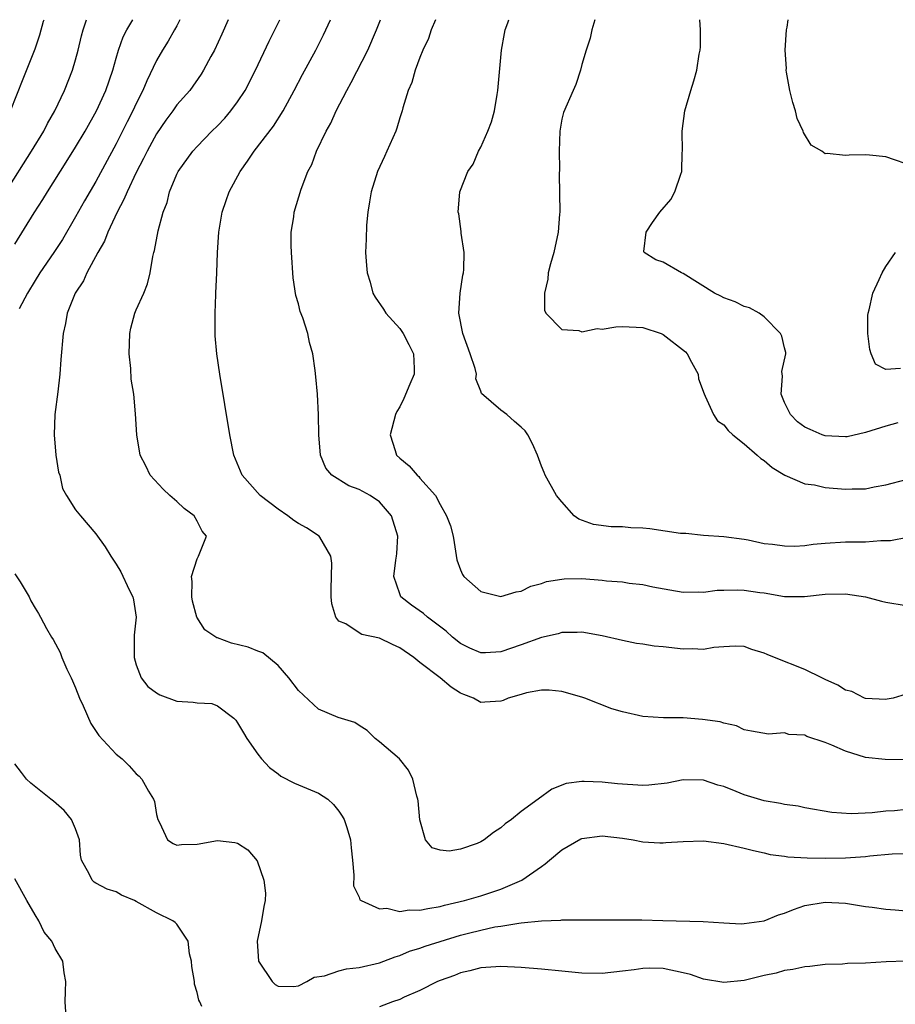
# Model space of a CAD drawing. Units: inches. Extents: x 2565000 to 2568000, y 1503000 to 1506000.
# Drawn here: x 2566411 to 2566498, y 1505903 to 1506000 of the extents above; entities that cross this region are included whole.
import ezdxf

# ---------------------------------------------------------------- set-up
doc = ezdxf.new("R2010")
doc.units = ezdxf.units.IN
doc.header["$MEASUREMENT"] = 0
doc.layers.add('LD25651503_2ft', color=131, linetype='Continuous')

msp = doc.modelspace()

# ---------------------------------------------------------------- linework, layer by layer
at = {"layer": 'LD25651503_2ft'}
for points, elevation in [([(2566410.115, 1505983), (2566412.657, 1505987), (2566413.866, 1505989), (2566414.247, 1505989.753), (2566414.962, 1505991), (2566415.905, 1505993), (2566416.688, 1505995), (2566417, 1505996.036), (2566417.265, 1505997), (2566417.593, 1505998.407), (2566417.747, 1505999), (2566418.076, 1506000)], 10262), ([(2566410.594, 1505991), (2566411.825, 1505994.175), (2566413, 1505997.106), (2566413.485, 1505998.515), (2566413.844, 1505999.844), (2566413.889, 1506000)], 10264), ([(2566411, 1505977.828), (2566412.917, 1505980.917), (2566413.769, 1505982.231), (2566414.235, 1505983), (2566416.086, 1505985.914), (2566417, 1505987.394), (2566417.951, 1505989), (2566419.077, 1505991), (2566419.987, 1505993), (2566420.666, 1505995), (2566421, 1505996.202), (2566421.241, 1505997), (2566421.694, 1505998.306), (2566422.068, 1505999), (2566422.661, 1506000)], 10260), ([(2566427.297, 1506000), (2566427, 1505999.4), (2566426.786, 1505999), (2566426.13, 1505997.869), (2566425.584, 1505997), (2566425, 1505995.973), (2566424.023, 1505993.977), (2566423.636, 1505993), (2566423, 1505991.723), (2566422.668, 1505991), (2566422.098, 1505989.903), (2566421, 1505987.723), (2566419, 1505984.029), (2566417.885, 1505982.115), (2566417, 1505980.515), (2566415.704, 1505978.297), (2566414.868, 1505977), (2566413.476, 1505975), (2566413, 1505974.257), (2566412.262, 1505973), (2566411.427, 1505971.427)], 10258), ([(2566432.074, 1506000), (2566431.435, 1505998.566), (2566430.711, 1505997), (2566430.353, 1505996.353), (2566429.646, 1505995), (2566429.396, 1505994.604), (2566428.277, 1505993), (2566427, 1505991.582), (2566426.609, 1505991), (2566425.922, 1505990.078), (2566425, 1505988.728), (2566424.065, 1505987), (2566423.72, 1505986.28), (2566423, 1505984.915), (2566422.082, 1505983), (2566421.772, 1505982.228), (2566421.099, 1505981), (2566420.174, 1505979), (2566419.859, 1505978.141), (2566419.217, 1505977), (2566418.125, 1505975), (2566417.777, 1505974.223), (2566416.968, 1505973), (2566416.168, 1505971), (2566416.007, 1505969.993), (2566415.762, 1505969), (2566415.552, 1505966.448), (2566415.461, 1505965), (2566415.255, 1505963.255), (2566414.95, 1505961), (2566414.885, 1505959), (2566415.051, 1505957), (2566415.32, 1505955.32), (2566415.437, 1505955), (2566415.703, 1505953.702), (2566416.1, 1505953), (2566417, 1505951.607), (2566417.476, 1505951), (2566419, 1505949.237), (2566419.923, 1505947.923), (2566420.469, 1505947), (2566421, 1505946.219), (2566421.47, 1505945.47), (2566422.305, 1505943.695), (2566422.653, 1505943), (2566422.715, 1505942.715), (2566422.981, 1505941), (2566422.8, 1505939.2), (2566422.776, 1505937), (2566423, 1505936.286), (2566423.495, 1505935), (2566424.137, 1505934.137), (2566425, 1505933.501), (2566425.307, 1505933.307), (2566427, 1505932.696), (2566428.599, 1505932.599), (2566429, 1505932.532), (2566430.452, 1505932.452), (2566431, 1505932.237), (2566432.636, 1505931), (2566432.812, 1505930.812), (2566433, 1505930.542), (2566433.569, 1505929.57), (2566433.927, 1505929), (2566435, 1505927.463), (2566435.348, 1505927), (2566436.144, 1505926.144), (2566437, 1505925.515), (2566437.284, 1505925.285), (2566438.605, 1505924.605), (2566441, 1505923.592), (2566441.908, 1505923), (2566442.476, 1505922.476), (2566443, 1505921.829), (2566443.334, 1505921.334), (2566443.523, 1505921), (2566443.785, 1505920.215), (2566444.159, 1505919), (2566444.213, 1505918.213), (2566444.349, 1505917), (2566444.482, 1505915.518), (2566444.455, 1505914.455), (2566445, 1505913.35), (2566445.078, 1505913.078), (2566445.187, 1505913), (2566447, 1505912.168), (2566447.748, 1505912.252), (2566449, 1505911.937), (2566449.929, 1505912.071), (2566451, 1505912.037), (2566451.769, 1505912.231), (2566453, 1505912.421), (2566453.439, 1505912.561), (2566455.39, 1505913), (2566457, 1505913.456), (2566459, 1505914.12), (2566461.064, 1505915), (2566463, 1505916.368), (2566463.381, 1505916.619), (2566463.778, 1505917), (2566465, 1505918.022), (2566466.902, 1505919.098), (2566467, 1505919.137), (2566469, 1505919.405), (2566471, 1505919.179), (2566472.066, 1505919), (2566473, 1505918.811), (2566474.695, 1505918.695), (2566475, 1505918.696), (2566475.271, 1505918.729), (2566477, 1505918.833), (2566479, 1505918.894), (2566481, 1505918.652), (2566483, 1505918.183), (2566483.93, 1505917.931), (2566485, 1505917.704), (2566485.564, 1505917.564), (2566487, 1505917.391), (2566487.332, 1505917.332), (2566489.222, 1505917.223), (2566491, 1505917.201), (2566493, 1505917.232), (2566495, 1505917.359), (2566495.419, 1505917.419), (2566497.62, 1505917.621), (2566499, 1505917.637)], 10256), ([(2566499, 1505921.982), (2566497.869, 1505921.87), (2566497, 1505921.828), (2566495.664, 1505921.664), (2566493.57, 1505921.57), (2566491.682, 1505921.682), (2566489, 1505922.17), (2566488.33, 1505922.33), (2566487, 1505922.494), (2566486.597, 1505922.598), (2566485, 1505922.835), (2566483, 1505923.439), (2566482.235, 1505923.766), (2566481, 1505924.252), (2566480.404, 1505924.404), (2566479, 1505924.893), (2566477, 1505924.91), (2566475.417, 1505924.583), (2566473.607, 1505924.393), (2566473, 1505924.37), (2566470.515, 1505924.516), (2566469, 1505924.7), (2566467.224, 1505924.776), (2566467, 1505924.761), (2566465.45, 1505924.55), (2566464.007, 1505923.993), (2566462.68, 1505923), (2566461, 1505921.809), (2566460.028, 1505921), (2566459.421, 1505920.579), (2566459, 1505920.173), (2566458.268, 1505919.732), (2566457.342, 1505919), (2566457, 1505918.787), (2566456.641, 1505918.642), (2566455, 1505918.08), (2566453.893, 1505917.893), (2566453, 1505917.966), (2566452.212, 1505918.212), (2566451.566, 1505919), (2566451, 1505920.986), (2566450.839, 1505922.839), (2566450.8, 1505923), (2566450.693, 1505923.308), (2566450.287, 1505925), (2566449.869, 1505925.869), (2566448.991, 1505926.991), (2566447, 1505928.69), (2566446.569, 1505929), (2566445.783, 1505929.783), (2566445, 1505930.278), (2566444.586, 1505930.586), (2566442.926, 1505931.074), (2566441, 1505931.895), (2566439, 1505933.734), (2566438.055, 1505935), (2566437, 1505936.227), (2566435.476, 1505937.476), (2566435, 1505937.618), (2566434.039, 1505938.038), (2566432.412, 1505938.412), (2566431, 1505938.948), (2566430.954, 1505938.954), (2566429.755, 1505939.755), (2566428.991, 1505940.991), (2566428.561, 1505942.561), (2566428.476, 1505943), (2566428.528, 1505944.528), (2566428.449, 1505945), (2566429, 1505946.761), (2566429.144, 1505947), (2566429.94, 1505949), (2566429.496, 1505949.496), (2566429, 1505950.466), (2566428.703, 1505951), (2566427.723, 1505951.723), (2566427, 1505952.404), (2566426.312, 1505953), (2566425.636, 1505953.636), (2566424.358, 1505955), (2566423.933, 1505955.933), (2566423.37, 1505957), (2566423.036, 1505959), (2566422.927, 1505961.073), (2566422.74, 1505963), (2566422.483, 1505964.483), (2566422.449, 1505965.551), (2566422.284, 1505967), (2566422.358, 1505969), (2566422.465, 1505969.535), (2566422.859, 1505971), (2566423, 1505971.352), (2566423.737, 1505973), (2566424.104, 1505973.896), (2566424.373, 1505975), (2566424.625, 1505976.625), (2566424.732, 1505977), (2566424.805, 1505977.196), (2566425.149, 1505979.149), (2566425.65, 1505981), (2566426.044, 1505981.956), (2566426.272, 1505983), (2566427, 1505984.75), (2566427.121, 1505985), (2566428.571, 1505987), (2566429, 1505987.475), (2566430.467, 1505989), (2566431, 1505989.512), (2566431.73, 1505990.27), (2566432.335, 1505991), (2566433, 1505991.889), (2566433.75, 1505993), (2566434.768, 1505995), (2566436.105, 1505997.895), (2566437.153, 1506000)], 10254), ([(2566499, 1505926.904), (2566496.925, 1505926.925), (2566495, 1505927.136), (2566493, 1505927.742), (2566491.654, 1505928.347), (2566491, 1505928.616), (2566489.212, 1505929.212), (2566489, 1505929.324), (2566487.417, 1505929.417), (2566487, 1505929.551), (2566485.425, 1505929.425), (2566483.721, 1505929.721), (2566483, 1505929.869), (2566482.256, 1505930.256), (2566481, 1505930.507), (2566480.658, 1505930.658), (2566478.886, 1505930.886), (2566477, 1505931.044), (2566475.062, 1505931.062), (2566473, 1505931.182), (2566471, 1505931.643), (2566469.952, 1505931.952), (2566467.274, 1505933), (2566467, 1505933.093), (2566465, 1505933.652), (2566463.77, 1505933.77), (2566463, 1505933.786), (2566461.512, 1505933.512), (2566461, 1505933.354), (2566459.728, 1505933), (2566459.229, 1505932.771), (2566459, 1505932.707), (2566457.417, 1505932.583), (2566457, 1505932.571), (2566456.287, 1505933), (2566455.341, 1505933.341), (2566455, 1505933.488), (2566454.087, 1505934.087), (2566453.006, 1505935), (2566451, 1505936.517), (2566450.388, 1505937), (2566449, 1505937.976), (2566448.292, 1505938.292), (2566447, 1505938.914), (2566445.276, 1505939.276), (2566445, 1505939.443), (2566443.681, 1505940.319), (2566443, 1505940.605), (2566442.695, 1505941), (2566442.319, 1505942.319), (2566442.243, 1505943), (2566442.235, 1505943.765), (2566442.314, 1505946.314), (2566442.215, 1505947), (2566441.103, 1505948.897), (2566441.059, 1505949), (2566439.801, 1505949.801), (2566439, 1505950.227), (2566438.546, 1505950.546), (2566437.951, 1505951), (2566437, 1505951.643), (2566435.23, 1505953), (2566433.457, 1505955), (2566432.623, 1505957), (2566432.23, 1505959), (2566431.255, 1505965), (2566430.964, 1505967), (2566430.783, 1505968.783), (2566430.775, 1505969), (2566430.795, 1505969.205), (2566430.773, 1505971), (2566430.845, 1505972.845), (2566430.865, 1505973), (2566430.955, 1505975), (2566431.015, 1505977), (2566431.148, 1505979), (2566431.478, 1505981), (2566431.855, 1505982.145), (2566432.156, 1505983), (2566433.257, 1505985), (2566433.985, 1505986.015), (2566434.625, 1505987), (2566436.529, 1505989.471), (2566437.498, 1505991), (2566438.584, 1505993), (2566439.407, 1505994.593), (2566440.707, 1505997), (2566441.488, 1505998.512), (2566442.172, 1506000)], 10252), ([(2566499, 1505933.376), (2566497.736, 1505933), (2566497.123, 1505932.877), (2566497, 1505932.86), (2566495, 1505932.959), (2566494.886, 1505933), (2566493.643, 1505933.643), (2566493, 1505933.776), (2566492.269, 1505934.269), (2566491, 1505934.827), (2566490.675, 1505935), (2566489, 1505935.808), (2566485.996, 1505937), (2566485.291, 1505937.291), (2566485, 1505937.449), (2566483.782, 1505937.782), (2566483, 1505938.099), (2566482.115, 1505938.115), (2566481, 1505938.073), (2566480.009, 1505938.009), (2566479, 1505937.811), (2566477.872, 1505937.872), (2566477, 1505937.828), (2566475, 1505938.05), (2566474.122, 1505938.122), (2566473, 1505938.314), (2566472.398, 1505938.398), (2566471, 1505938.686), (2566469, 1505939.15), (2566467, 1505939.513), (2566466.536, 1505939.464), (2566465, 1505939.485), (2566464.647, 1505939.353), (2566463, 1505938.988), (2566461, 1505938.245), (2566459, 1505937.564), (2566457.472, 1505937.472), (2566457, 1505937.48), (2566455.922, 1505937.922), (2566455, 1505938.393), (2566454.217, 1505939), (2566453.591, 1505939.592), (2566451.746, 1505941), (2566451.342, 1505941.342), (2566450.179, 1505942.179), (2566449.129, 1505943), (2566449, 1505943.306), (2566448.431, 1505945), (2566448.611, 1505946.611), (2566448.68, 1505947), (2566448.71, 1505947.29), (2566448.808, 1505949), (2566448.186, 1505951), (2566447, 1505952.367), (2566446.087, 1505953), (2566445, 1505953.607), (2566443.965, 1505953.965), (2566442.288, 1505955), (2566441.717, 1505955.717), (2566441.188, 1505957), (2566441.013, 1505959), (2566440.972, 1505960.972), (2566440.878, 1505963), (2566440.731, 1505964.731), (2566440.649, 1505965.351), (2566440.416, 1505967), (2566440.109, 1505968.109), (2566439.935, 1505969), (2566439.442, 1505970.558), (2566439.184, 1505971.184), (2566439, 1505971.931), (2566438.76, 1505972.76), (2566438.494, 1505974.494), (2566438.318, 1505977), (2566438.291, 1505977.709), (2566438.298, 1505979), (2566438.539, 1505980.539), (2566438.592, 1505981), (2566439.275, 1505983.275), (2566439.939, 1505985), (2566440.318, 1505985.682), (2566440.792, 1505987), (2566441.755, 1505989), (2566442.204, 1505989.796), (2566442.734, 1505991), (2566443.772, 1505993), (2566444.217, 1505993.783), (2566445.848, 1505997), (2566446.707, 1505999), (2566447.123, 1506000)], 10250), ([(2566452.535, 1506000), (2566452.126, 1505999), (2566451.845, 1505998.155), (2566451.299, 1505997), (2566451, 1505996.279), (2566450.529, 1505995), (2566450.21, 1505993.79), (2566449.828, 1505993), (2566449.302, 1505991.302), (2566449.232, 1505991), (2566449, 1505990.292), (2566448.72, 1505989.28), (2566448.621, 1505989), (2566447.744, 1505987), (2566447.496, 1505986.504), (2566446.816, 1505985), (2566446.193, 1505983), (2566446.008, 1505982.009), (2566445.869, 1505981), (2566445.718, 1505979.718), (2566445.683, 1505978.317), (2566445.621, 1505977), (2566445.733, 1505975.733), (2566445.778, 1505975), (2566446.071, 1505974.072), (2566446.364, 1505973), (2566446.596, 1505972.596), (2566447.411, 1505971.411), (2566447.649, 1505971), (2566449, 1505969.494), (2566449.346, 1505969), (2566449.914, 1505967.914), (2566450.367, 1505967), (2566450.439, 1505965.561), (2566450.429, 1505965), (2566450.003, 1505964.003), (2566449.423, 1505962.577), (2566449, 1505961.759), (2566448.708, 1505961.292), (2566448.575, 1505961), (2566448.054, 1505959), (2566448.551, 1505957.449), (2566448.681, 1505957), (2566449, 1505956.696), (2566449.934, 1505955.934), (2566450.729, 1505955), (2566450.885, 1505954.885), (2566451, 1505954.726), (2566452.525, 1505953), (2566453, 1505952.108), (2566453.625, 1505951), (2566454.027, 1505950.027), (2566454.269, 1505949), (2566454.364, 1505948.364), (2566454.66, 1505946.66), (2566455, 1505945.668), (2566455.202, 1505945.202), (2566455.331, 1505945), (2566457, 1505943.535), (2566459, 1505943.042), (2566460.494, 1505943.506), (2566461, 1505943.563), (2566461.938, 1505944.061), (2566463, 1505944.3), (2566463.5, 1505944.5), (2566465, 1505944.748), (2566465.229, 1505944.771), (2566467, 1505944.815), (2566469, 1505944.656), (2566469.412, 1505944.587), (2566471, 1505944.466), (2566471.647, 1505944.353), (2566473, 1505944.217), (2566474.004, 1505943.996), (2566475.674, 1505943.674), (2566477, 1505943.459), (2566478.495, 1505943.505), (2566479, 1505943.462), (2566480.345, 1505943.656), (2566481, 1505943.654), (2566482.308, 1505943.691), (2566483, 1505943.667), (2566484.57, 1505943.43), (2566485, 1505943.389), (2566487, 1505943.04), (2566488.975, 1505943.025), (2566491, 1505943.259), (2566493, 1505943.299), (2566495, 1505943.002), (2566496.572, 1505942.572), (2566497, 1505942.478), (2566499, 1505942.159)], 10248), ([(2566499.151, 1505948.848), (2566497.455, 1505948.545), (2566497, 1505948.516), (2566496.52, 1505948.52), (2566495, 1505948.394), (2566493.604, 1505948.395), (2566493, 1505948.414), (2566491, 1505948.28), (2566489.839, 1505948.161), (2566489, 1505948.043), (2566487.971, 1505947.971), (2566487, 1505947.988), (2566485.818, 1505948.182), (2566485, 1505948.249), (2566483.412, 1505948.588), (2566483, 1505948.656), (2566481, 1505948.915), (2566479, 1505949.051), (2566477.255, 1505949.255), (2566477, 1505949.25), (2566476.735, 1505949.265), (2566473.705, 1505949.705), (2566473, 1505949.781), (2566471.824, 1505949.824), (2566471, 1505949.905), (2566469.896, 1505949.896), (2566468.129, 1505950.129), (2566466.679, 1505950.679), (2566466.228, 1505951), (2566465, 1505952.382), (2566464.482, 1505953), (2566463.363, 1505955), (2566463.278, 1505955.278), (2566463, 1505955.911), (2566462.612, 1505957), (2566462.118, 1505958.118), (2566461.661, 1505959), (2566461.383, 1505959.383), (2566461, 1505959.768), (2566460.321, 1505960.321), (2566459.57, 1505961), (2566459, 1505961.441), (2566457.077, 1505963.077), (2566457, 1505963.321), (2566456.534, 1505964.534), (2566456.575, 1505965), (2566456.446, 1505965.554), (2566455.959, 1505967), (2566455.239, 1505969), (2566454.845, 1505971), (2566454.978, 1505973), (2566455.227, 1505974.773), (2566455.288, 1505975), (2566455.336, 1505975.337), (2566455.368, 1505977), (2566455.08, 1505978.92), (2566455.078, 1505979.078), (2566454.826, 1505980.826), (2566454.781, 1505981), (2566454.951, 1505983), (2566455.743, 1505985), (2566456.253, 1505985.747), (2566456.77, 1505987), (2566457, 1505987.415), (2566457.7, 1505989), (2566458.08, 1505989.92), (2566458.363, 1505991), (2566458.615, 1505992.614), (2566458.694, 1505993), (2566459.065, 1505997), (2566459.349, 1505998.651), (2566459.43, 1505999), (2566459.684, 1505999.684), (2566459.793, 1506000)], 10246), ([(2566468.268, 1506000), (2566467.965, 1505999), (2566467.819, 1505998.181), (2566467.406, 1505997), (2566467, 1505995.586), (2566466.856, 1505995), (2566466.389, 1505993.611), (2566466.14, 1505993), (2566465.159, 1505990.841), (2566465, 1505990.185), (2566464.808, 1505989), (2566464.742, 1505987), (2566464.764, 1505985.236), (2566464.745, 1505984.746), (2566464.804, 1505981), (2566464.796, 1505980.796), (2566464.647, 1505979), (2566464.209, 1505977), (2566463.889, 1505975.889), (2566463.67, 1505975), (2566463.632, 1505974.368), (2566463.294, 1505973), (2566463.302, 1505971.302), (2566463.435, 1505971), (2566465, 1505969.398), (2566466.681, 1505969.319), (2566467, 1505969.178), (2566468.507, 1505969.493), (2566469, 1505969.436), (2566470.338, 1505969.662), (2566471, 1505969.683), (2566473, 1505969.604), (2566474.825, 1505969), (2566475, 1505968.919), (2566477.208, 1505967.208), (2566477.384, 1505967), (2566477.81, 1505966.19), (2566478.467, 1505965), (2566478.518, 1505964.518), (2566479.051, 1505963.051), (2566479.177, 1505962.824), (2566479.976, 1505961), (2566480.388, 1505960.388), (2566481, 1505959.985), (2566481.424, 1505959.424), (2566481.885, 1505959), (2566483, 1505958.124), (2566484.299, 1505957), (2566484.658, 1505956.658), (2566485, 1505956.449), (2566485.772, 1505955.772), (2566487.028, 1505955.028), (2566489, 1505954.154), (2566489.955, 1505954.045), (2566491, 1505953.804), (2566493, 1505953.628), (2566493.665, 1505953.665), (2566495, 1505953.651), (2566495.856, 1505953.856), (2566497, 1505954.072), (2566499, 1505954.595)], 10244), ([(2566498.189, 1505960.189), (2566497, 1505959.859), (2566495, 1505959.217), (2566493.184, 1505958.816), (2566493, 1505958.788), (2566491, 1505958.896), (2566490.72, 1505959), (2566489.517, 1505959.517), (2566489, 1505959.763), (2566488.291, 1505960.291), (2566487.573, 1505961), (2566487, 1505962.187), (2566486.662, 1505963), (2566486.794, 1505964.794), (2566486.738, 1505965.262), (2566487.129, 1505967), (2566487.126, 1505967.127), (2566487, 1505967.589), (2566486.734, 1505968.734), (2566486.592, 1505969), (2566485, 1505970.656), (2566484.488, 1505971), (2566483.536, 1505971.536), (2566483, 1505971.664), (2566482.128, 1505972.128), (2566481, 1505972.524), (2566480.699, 1505972.698), (2566480.086, 1505973), (2566477, 1505974.938), (2566476.83, 1505975), (2566475, 1505976.062), (2566474.28, 1505976.28), (2566473.151, 1505977), (2566473.109, 1505977.109), (2566473.335, 1505979), (2566473.961, 1505979.961), (2566474.675, 1505981), (2566475.775, 1505982.225), (2566476.168, 1505983), (2566476.744, 1505984.744), (2566476.863, 1505985), (2566476.896, 1505986.896), (2566476.912, 1505987), (2566476.881, 1505989), (2566477.162, 1505991), (2566477.739, 1505993), (2566478.051, 1505993.949), (2566478.327, 1505995), (2566478.583, 1505996.583), (2566478.674, 1505997), (2566478.693, 1505997.307), (2566478.696, 1505999), (2566478.632, 1506000)], 10242), ([(2566499, 1505985.773), (2566497.852, 1505986.148), (2566497, 1505986.454), (2566495.37, 1505986.63), (2566495, 1505986.647), (2566493.376, 1505986.624), (2566493, 1505986.575), (2566491.217, 1505986.783), (2566491, 1505986.763), (2566490.677, 1505987), (2566489.613, 1505987.613), (2566488.87, 1505988.87), (2566488.846, 1505989), (2566488.246, 1505990.246), (2566488.073, 1505991), (2566487.822, 1505991.822), (2566487.518, 1505993), (2566487.188, 1505994.812), (2566487.164, 1505995), (2566487.176, 1505995.176), (2566487.075, 1505997), (2566487.193, 1505999), (2566487.251, 1505999.251), (2566487.341, 1506000)], 10240), ([(2566498.443, 1505965.557), (2566497, 1505965.464), (2566495.98, 1505965.98), (2566495.557, 1505967), (2566495.419, 1505967.419), (2566495.216, 1505969), (2566495.228, 1505970.771), (2566495.244, 1505971), (2566495.342, 1505971.342), (2566495.703, 1505973), (2566496.348, 1505974.348), (2566496.643, 1505975), (2566497, 1505975.614), (2566497.937, 1505977)], 10240), ([(2566411, 1505945.286), (2566411.518, 1505944.482), (2566412.413, 1505943), (2566412.595, 1505942.595), (2566413, 1505941.875), (2566413.346, 1505941.346), (2566413.549, 1505941), (2566414.125, 1505939.875), (2566414.622, 1505939), (2566414.779, 1505938.779), (2566415.498, 1505937.498), (2566415.639, 1505937), (2566416.14, 1505935.86), (2566416.566, 1505935), (2566416.699, 1505934.699), (2566417, 1505934.012), (2566417.406, 1505933), (2566417.763, 1505932.237), (2566418.502, 1505930.502), (2566419.298, 1505929.298), (2566421, 1505927.476), (2566421.591, 1505927), (2566422.306, 1505926.306), (2566423, 1505925.516), (2566423.276, 1505925.276), (2566423.54, 1505925), (2566424.208, 1505923.792), (2566424.688, 1505923), (2566424.78, 1505922.78), (2566425, 1505921.485), (2566425.132, 1505921), (2566425.28, 1505920.72), (2566426.077, 1505919), (2566426.632, 1505918.632), (2566427, 1505918.474), (2566427.476, 1505918.525), (2566429, 1505918.558), (2566431, 1505918.917), (2566432.741, 1505918.742), (2566433, 1505918.657), (2566434.009, 1505918.009), (2566434.935, 1505916.934), (2566435.585, 1505915), (2566435.741, 1505913.741), (2566435.716, 1505913), (2566435.581, 1505912.419), (2566435.368, 1505911), (2566434.932, 1505909), (2566435.054, 1505907), (2566436.421, 1505905), (2566436.713, 1505904.713), (2566437, 1505904.534), (2566438.511, 1505904.511), (2566439, 1505904.571), (2566439.843, 1505905), (2566440.574, 1505905.426), (2566441.581, 1505905.581), (2566443, 1505906.07), (2566443.749, 1505906.251), (2566445, 1505906.385), (2566447, 1505906.839), (2566447.439, 1505907), (2566448.549, 1505907.451), (2566449, 1505907.586), (2566449.982, 1505908.018), (2566451, 1505908.297), (2566451.501, 1505908.499), (2566455, 1505909.581), (2566455.794, 1505909.794), (2566457, 1505910.089), (2566458.394, 1505910.394), (2566459, 1505910.472), (2566460.777, 1505910.777), (2566461, 1505910.787), (2566463, 1505911.001), (2566464.924, 1505911.076), (2566465, 1505911.102), (2566466.913, 1505911.087), (2566467, 1505911.11), (2566468.902, 1505911.098), (2566470.891, 1505911.109), (2566472.917, 1505911.083), (2566474.979, 1505911.021), (2566478.948, 1505910.948), (2566481, 1505910.808), (2566482.713, 1505910.713), (2566483, 1505910.726), (2566485, 1505911.005), (2566486.396, 1505911.604), (2566487, 1505911.768), (2566487.877, 1505912.123), (2566489, 1505912.501), (2566491, 1505912.838), (2566493, 1505912.734), (2566495, 1505912.408), (2566495.66, 1505912.34), (2566497, 1505912.148), (2566497.909, 1505912.091), (2566500.116, 1505911.884)], 10258), ([(2566429.476, 1505902.524), (2566429.255, 1505903), (2566429.159, 1505903.159), (2566429, 1505903.907), (2566428.735, 1505904.735), (2566428.749, 1505905), (2566428.486, 1505906.486), (2566428.452, 1505907), (2566428.254, 1505907.746), (2566428.113, 1505909), (2566427, 1505910.655), (2566426.838, 1505910.838), (2566426.599, 1505911), (2566425, 1505911.797), (2566423, 1505912.917), (2566422.832, 1505913), (2566421.539, 1505913.539), (2566421, 1505913.873), (2566420.129, 1505914.129), (2566419, 1505914.725), (2566418.827, 1505914.827), (2566418.629, 1505915), (2566418.352, 1505915.648), (2566417.583, 1505917), (2566417.477, 1505917.477), (2566417.392, 1505919), (2566417, 1505920.091), (2566416.611, 1505921), (2566415.891, 1505921.891), (2566414.817, 1505922.817), (2566414.552, 1505923), (2566412.601, 1505924.601), (2566412.143, 1505925), (2566411.66, 1505925.66), (2566411, 1505926.5)], 10260), ([(2566416.098, 1505901), (2566415.965, 1505903), (2566416.024, 1505904.024), (2566416.027, 1505905), (2566415.862, 1505905.862), (2566415.737, 1505907), (2566415, 1505908.264), (2566414.663, 1505909), (2566413.894, 1505909.894), (2566413.375, 1505911), (2566413, 1505911.6), (2566412.19, 1505913), (2566411, 1505915.152)], 10262), ([(2566498.976, 1505907.023), (2566497.036, 1505906.964), (2566495, 1505906.832), (2566493.227, 1505906.773), (2566492.728, 1505906.728), (2566491, 1505906.67), (2566489.501, 1505906.499), (2566489, 1505906.465), (2566487.823, 1505906.178), (2566487, 1505906.09), (2566486.155, 1505905.845), (2566485, 1505905.614), (2566483, 1505905.118), (2566481, 1505904.901), (2566479, 1505905.251), (2566477.705, 1505905.705), (2566477, 1505905.878), (2566475, 1505906.285), (2566473.676, 1505906.324), (2566473, 1505906.3), (2566472.16, 1505906.159), (2566471, 1505906.016), (2566469, 1505905.801), (2566467, 1505905.834), (2566465, 1505906.021), (2566463, 1505906.233), (2566461, 1505906.402), (2566459, 1505906.478), (2566457, 1505906.341), (2566455.939, 1505906.06), (2566455, 1505905.861), (2566454.397, 1505905.602), (2566453, 1505905.118), (2566452.736, 1505905), (2566451, 1505904.126), (2566449.455, 1505903.456), (2566449, 1505903.241), (2566448.304, 1505903), (2566447, 1505902.515)], 10260)]:
    msp.add_lwpolyline(points, dxfattribs=dict(at, elevation=elevation))

doc.saveas('drawing.dxf')
